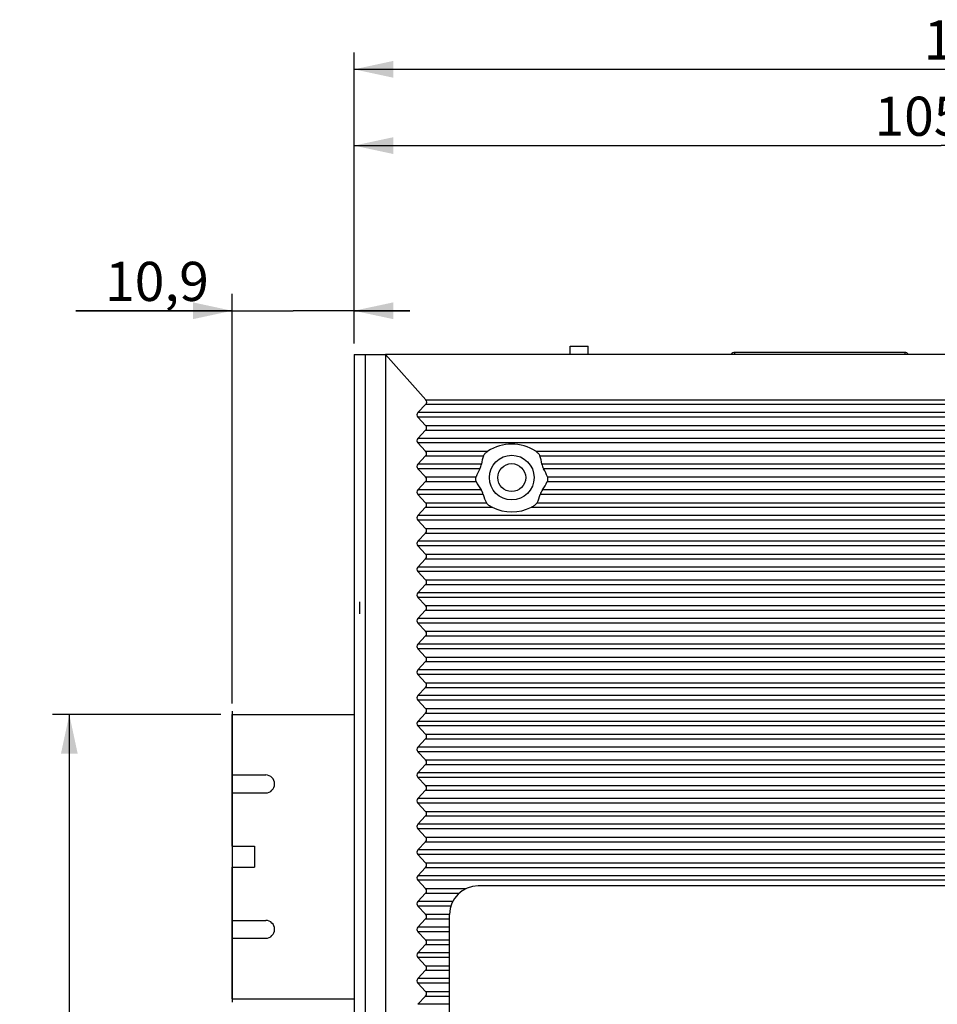
# Model space of a CAD drawing. Units: millimetres. Extents: x 0 to 841, y 0 to 594.
# Drawn here: x 426 to 508, y 324 to 412 of the extents above; entities that cross this region are included whole.
import ezdxf

# ---------------------------------------------------------------- set-up
doc = ezdxf.new("R2010")
doc.units = ezdxf.units.MM
doc.header["$LTSCALE"] = 46.255
doc.layers.get('0').update_dxf_attribs({"linetype": 'CONTINUOUS'})
for name, color, linetype in [('1_____3_05_DXF_CONTINUOUS_LINE', 7, 'CONTINUOUS'), ('DIP_SEITCH_8DXF_CONTINUOUS_LINE', 7, 'CONTINUOUS'), ('EDS-405A_BOTDXF_CONTINUOUS_LINE', 7, 'CONTINUOUS'), ('EDS-405A_DXF_CONTINUOUS_LINE', 7, 'CONTINUOUS'), ('EDS-405A_DXF_DIMENSION', 7, 'CONTINUOUS'), ('EDS-405A_TOPDXF_CONTINUOUS_LINE', 7, 'CONTINUOUS'), ('EDS-508_RIGHDXF_CONTINUOUS_LINE', 7, 'CONTINUOUS'), ('FIBER_SC_DXF_CONTINUOUS_LINE', 7, 'CONTINUOUS')]:
    doc.layers.add(name, color=color, linetype=linetype)
doc.styles.get("Standard").update_dxf_attribs({"font": 'txt', "width": 0.85})
doc.dimstyles.new('DIMSTYLE_1', dxfattribs={"dimtxt": 3.5, "dimasz": 3.5, "dimexe": 1.5, "dimexo": 1, "dimgap": 0.875, "dimtad": 1, "dimdec": 1, "dimzin": 0, "dimtxsty": 'Standard', "dimblk": '_FILLED', "dimblk1": '_FILLED', "dimblk2": '_FILLED', "dimcen": 0.09, "dimclrt": 1, "dimadec": 1, "dimazin": 0, "dimtp": 0.2, "dimtm": 0.2, "dimtfac": 1, "dimtdec": 1, "dimtofl": 0, "dimtmove": 0, "dimatfit": 3, "dimldrblk": '_FILLED', "dimfxl": 0, "dimtolj": 1, "dimtzin": 0, "dimarcsym": 0})
doc.dimstyles.new('DIMSTYLE_3', dxfattribs={"dimtxt": 3.5, "dimasz": 3.5, "dimexe": 1.5, "dimexo": 1, "dimgap": 0.875, "dimtad": 1, "dimdec": 1, "dimzin": 0, "dimtxsty": 'Standard', "dimblk": '_FILLED', "dimblk1": '_FILLED', "dimblk2": '_FILLED', "dimcen": 0.09, "dimclrt": 1, "dimadec": 1, "dimazin": 0, "dimtp": 0.3, "dimtm": 0.3, "dimtfac": 1, "dimtdec": 1, "dimtofl": 0, "dimtmove": 0, "dimatfit": 3, "dimldrblk": '_FILLED', "dimfxl": 0, "dimtolj": 1, "dimtzin": 0, "dimarcsym": 0})

# ---------------------------------------------------------------- blocks, each defined once
blk = doc.blocks.new('_FILLED')
at = {"color": 0, "linetype": 'ByBlock'}
blk.add_solid([(0, 0), (-1, 0.214), (-1, -0.214)], dxfattribs=at)
blk = doc.blocks.new('*D5')
at = {"layer": 'EDS-405A_DXF_DIMENSION', "color": 3, "linetype": 'Continuous'}
for p, q in [((444.924, 350.552), (444.924, 387.159)), ((455.824, 382.742), (455.824, 387.159)), ((444.924, 385.659), (430.944, 385.659)), ((430.944, 385.659), (450.374, 385.659)), ((460.824, 385.659), (450.374, 385.659)), ((455.824, 385.659), (460.824, 385.659))]:
    blk.add_line(p, q, dxfattribs=at)
at = {"layer": 'EDS-405A_DXF_DIMENSION', "color": 3, "linetype": 'Continuous', "xscale": 3.5, "yscale": 3.5, "zscale": 3.5}
blk.add_blockref('_FILLED', (444.924, 385.659), dxfattribs=at)
at = {"layer": 'EDS-405A_DXF_DIMENSION', "color": 3, "linetype": 'Continuous', "xscale": 3.5, "yscale": 3.5, "zscale": 3.5, "rotation": 180}
blk.add_blockref('_FILLED', (455.824, 385.659), dxfattribs=at)
at = {"layer": 'EDS-405A_DXF_DIMENSION', "color": 1, "linetype": 'Continuous', "insert": (442.844, 390.034), "char_height": 3.5, "width": 11.9, "attachment_point": 3, "line_spacing_factor": 0.9}
blk.add_mtext('10,9', dxfattribs=at)
blk = doc.blocks.new('*D6')
at = {"layer": 'EDS-405A_DXF_DIMENSION', "color": 3, "linetype": 'Continuous'}
for p, q in [((455.824, 382.742), (455.824, 401.926)), ((560.824, 382.742), (560.824, 401.926)), ((455.824, 400.426), (508.324, 400.426)), ((560.824, 400.426), (508.324, 400.426))]:
    blk.add_line(p, q, dxfattribs=at)
at = {"layer": 'EDS-405A_DXF_DIMENSION', "color": 3, "linetype": 'Continuous', "xscale": 3.5, "yscale": 3.5, "zscale": 3.5, "rotation": 180}
blk.add_blockref('_FILLED', (455.824, 400.426), dxfattribs=at)
at = {"layer": 'EDS-405A_DXF_DIMENSION', "color": 3, "linetype": 'Continuous', "xscale": 3.5, "yscale": 3.5, "zscale": 3.5}
blk.add_blockref('_FILLED', (560.824, 400.426), dxfattribs=at)
at = {"layer": 'EDS-405A_DXF_DIMENSION', "color": 1, "linetype": 'Continuous', "insert": (508.324, 404.801), "char_height": 3.5, "width": 14.875, "attachment_point": 2, "line_spacing_factor": 0.9}
blk.add_mtext('105,0', dxfattribs=at)
blk = doc.blocks.new('*D7')
at = {"layer": 'EDS-405A_DXF_DIMENSION', "color": 3, "linetype": 'Continuous'}
for p, q in [((455.824, 382.742), (455.824, 408.747)), ((569.624, 331.159), (569.624, 408.747)), ((455.824, 407.247), (512.724, 407.247)), ((569.624, 407.247), (512.724, 407.247))]:
    blk.add_line(p, q, dxfattribs=at)
at = {"layer": 'EDS-405A_DXF_DIMENSION', "color": 3, "linetype": 'Continuous', "xscale": 3.5, "yscale": 3.5, "zscale": 3.5, "rotation": 180}
blk.add_blockref('_FILLED', (455.824, 407.247), dxfattribs=at)
at = {"layer": 'EDS-405A_DXF_DIMENSION', "color": 3, "linetype": 'Continuous', "xscale": 3.5, "yscale": 3.5, "zscale": 3.5}
blk.add_blockref('_FILLED', (569.624, 407.247), dxfattribs=at)
at = {"layer": 'EDS-405A_DXF_DIMENSION', "color": 1, "linetype": 'Continuous', "insert": (512.724, 411.622), "char_height": 3.5, "width": 14.875, "attachment_point": 2, "line_spacing_factor": 0.9}
blk.add_mtext('113,8', dxfattribs=at)
blk = doc.blocks.new('*D9')
at = {"layer": 'EDS-405A_DXF_DIMENSION', "color": 3, "linetype": 'Continuous'}
for p, q in [((443.924, 349.552), (428.868, 349.552)), ((430.368, 349.552), (430.368, 298.147)), ((430.368, 246.742), (430.368, 298.147)), ((457.624, 246.742), (428.868, 246.742))]:
    blk.add_line(p, q, dxfattribs=at)
at = {"layer": 'EDS-405A_DXF_DIMENSION', "color": 3, "linetype": 'Continuous', "xscale": 3.5, "yscale": 3.5, "zscale": 3.5}
for p, rotation in [((430.368, 349.552), 90), ((430.368, 246.742), 270)]:
    blk.add_blockref('_FILLED', p, dxfattribs=dict(at, rotation=rotation))
at = {"layer": 'EDS-405A_DXF_DIMENSION', "color": 1, "linetype": 'Continuous', "insert": (425.993, 298.147), "char_height": 3.5, "width": 14.875, "attachment_point": 2, "rotation": 90, "line_spacing_factor": 0.9}
blk.add_mtext('102,8', dxfattribs=at)

msp = doc.modelspace()

# ---------------------------------------------------------------- linework, layer by layer
at = {"layer": '1_____3_05_DXF_CONTINUOUS_LINE', "color": 7, "linetype": 'Continuous'}
for p, q in [((489.844, 381.942), (489.844, 381.742)), ((505.084, 381.942), (489.844, 381.942)), ((505.084, 381.942), (505.084, 381.742))]:
    msp.add_line(p, q, dxfattribs=at)
for centre, start, end in [((489.874, 381.592), 90, 154.61744), ((505.054, 381.592), 25.38608, 90)]:
    msp.add_arc(centre, 0.35, start, end, dxfattribs=at)
at = {"layer": 'DIP_SEITCH_8DXF_CONTINUOUS_LINE', "color": 7, "linetype": 'Continuous'}
for p, q in [((475.154, 381.742), (475.154, 382.482)), ((475.154, 382.482), (476.754, 382.482)), ((476.754, 381.742), (476.754, 382.482))]:
    msp.add_line(p, q, dxfattribs=at)
at = {"layer": 'EDS-405A_BOTDXF_CONTINUOUS_LINE', "color": 7, "linetype": 'Continuous'}
msp.add_circle((469.924, 370.742), 1.25, dxfattribs=at)
at = {"layer": 'EDS-405A_DXF_CONTINUOUS_LINE', "color": 40, "linetype": 'Continuous'}
msp.add_line((456.324, 359.623), (456.324, 358.561), dxfattribs=at)
at = {"layer": 'EDS-405A_TOPDXF_CONTINUOUS_LINE', "color": 7, "linetype": 'Continuous'}
for p, q in [((455.824, 381.742), (455.824, 247.742)), ((455.824, 381.742), (458.624, 381.742)), ((456.824, 381.742), (456.824, 247.742))]:
    msp.add_line(p, q, dxfattribs=at)
msp.add_circle((469.924, 370.742), 1.25, dxfattribs=at)
at = {"layer": 'EDS-508_RIGHDXF_CONTINUOUS_LINE', "color": 7, "linetype": 'Continuous'}
for p, q in [((458.624, 381.742), (458.624, 246.742)), ((462.243, 377.695), (458.624, 381.742)), ((558.124, 381.742), (458.624, 381.742)), ((462.243, 377.695), (554.505, 377.695)), ((461.527, 376.548), (462.234, 377.293)), ((462.234, 377.293), (554.514, 377.293)), ((555.221, 376.548), (461.527, 376.548)), ((462.228, 375.398), (461.527, 376.136)), ((555.221, 376.136), (461.527, 376.136)), ((462.228, 375.398), (554.519, 375.398)), ((461.527, 374.248), (462.228, 374.986)), ((555.221, 374.248), (461.527, 374.248)), ((462.228, 374.986), (554.519, 374.986)), ((462.228, 373.098), (461.527, 373.836)), ((555.221, 373.836), (461.527, 373.836)), ((461.527, 371.948), (462.228, 372.686)), ((462.228, 373.098), (467.779, 373.098)), ((462.228, 372.686), (467.4, 372.686)), ((472.068, 373.098), (544.679, 373.098)), ((472.447, 372.686), (544.3, 372.686)), ((467.226, 371.948), (461.527, 371.948)), ((462.228, 370.798), (461.527, 371.536)), ((467.078, 371.536), (461.527, 371.536)), ((544.126, 371.948), (472.622, 371.948)), ((543.978, 371.536), (472.77, 371.536)), ((462.228, 370.798), (466.739, 370.798)), ((473.109, 370.798), (543.639, 370.798)), ((461.527, 369.648), (462.228, 370.386)), ((462.228, 370.386), (466.758, 370.386)), ((473.09, 370.386), (543.658, 370.386)), ((467.179, 369.648), (461.527, 369.648)), ((462.228, 368.498), (461.527, 369.236)), ((467.381, 369.236), (461.527, 369.236)), ((544.281, 369.236), (472.466, 369.236)), ((544.079, 369.648), (472.669, 369.648)), ((461.527, 367.348), (462.228, 368.086)), ((462.228, 368.498), (467.663, 368.498)), ((462.228, 368.086), (468.164, 368.086)), ((471.683, 368.086), (545.064, 368.086)), ((472.185, 368.498), (544.563, 368.498)), ((555.221, 367.348), (461.527, 367.348)), ((462.228, 366.198), (461.527, 366.936)), ((555.221, 366.936), (461.527, 366.936)), ((461.527, 365.048), (462.228, 365.786)), ((462.228, 366.198), (554.519, 366.198)), ((462.228, 365.786), (554.519, 365.786)), ((555.221, 365.048), (461.527, 365.048)), ((462.228, 363.898), (461.527, 364.636)), ((555.221, 364.636), (461.527, 364.636)), ((462.228, 363.898), (554.519, 363.898)), ((461.527, 362.748), (462.228, 363.486)), ((555.221, 362.748), (461.527, 362.748)), ((462.228, 363.486), (554.519, 363.486)), ((462.228, 361.598), (461.527, 362.336)), ((555.221, 362.336), (461.527, 362.336)), ((461.527, 360.448), (462.228, 361.186)), ((462.228, 361.598), (554.519, 361.598)), ((462.228, 361.186), (554.519, 361.186)), ((555.221, 360.448), (461.527, 360.448)), ((462.228, 359.298), (461.527, 360.036)), ((555.221, 360.036), (461.527, 360.036)), ((462.228, 359.298), (554.519, 359.298)), ((461.527, 358.148), (462.228, 358.886)), ((462.228, 358.886), (554.519, 358.886)), ((555.221, 358.148), (461.527, 358.148)), ((462.228, 356.998), (461.527, 357.736)), ((555.221, 357.736), (461.527, 357.736)), ((461.527, 355.848), (462.228, 356.586)), ((462.228, 356.998), (554.519, 356.998)), ((462.228, 356.586), (554.519, 356.586)), ((555.221, 355.848), (461.527, 355.848)), ((462.228, 354.698), (461.527, 355.436)), ((555.221, 355.436), (461.527, 355.436)), ((461.527, 353.548), (462.228, 354.286)), ((462.228, 354.698), (554.519, 354.698)), ((462.228, 354.286), (554.519, 354.286)), ((555.221, 353.548), (461.527, 353.548)), ((462.228, 352.398), (461.527, 353.136)), ((555.221, 353.136), (461.527, 353.136)), ((462.228, 352.398), (554.519, 352.398)), ((461.527, 351.248), (462.228, 351.986)), ((462.228, 351.986), (554.519, 351.986)), ((555.221, 351.248), (461.527, 351.248)), ((462.228, 350.098), (461.527, 350.836)), ((555.221, 350.836), (461.527, 350.836)), ((461.527, 348.948), (462.228, 349.686)), ((462.228, 350.098), (554.519, 350.098)), ((462.228, 349.686), (554.519, 349.686)), ((555.221, 348.948), (461.527, 348.948)), ((462.228, 347.798), (461.527, 348.536)), ((555.221, 348.536), (461.527, 348.536)), ((462.228, 347.798), (554.519, 347.798)), ((461.527, 346.648), (462.228, 347.386)), ((462.228, 347.386), (554.519, 347.386)), ((555.221, 346.648), (461.527, 346.648)), ((462.228, 345.498), (461.527, 346.236)), ((555.221, 346.236), (461.527, 346.236)), ((462.228, 345.498), (554.519, 345.498)), ((461.527, 344.348), (462.228, 345.086)), ((555.221, 344.348), (461.527, 344.348)), ((462.228, 345.086), (554.519, 345.086)), ((462.228, 343.198), (461.527, 343.936)), ((555.221, 343.936), (461.527, 343.936)), ((461.527, 342.048), (462.228, 342.786)), ((462.228, 343.198), (554.519, 343.198)), ((462.228, 342.786), (554.519, 342.786)), ((555.221, 342.048), (461.527, 342.048)), ((462.228, 340.898), (461.527, 341.636)), ((555.221, 341.636), (461.527, 341.636)), ((462.228, 340.898), (554.519, 340.898)), ((461.527, 339.748), (462.228, 340.486)), ((462.228, 340.486), (554.519, 340.486)), ((555.221, 339.748), (461.527, 339.748)), ((462.228, 338.598), (461.527, 339.336)), ((555.221, 339.336), (461.527, 339.336)), ((461.527, 337.448), (462.228, 338.186)), ((462.228, 338.598), (554.519, 338.598)), ((462.228, 338.186), (554.519, 338.186)), ((555.221, 337.448), (461.527, 337.448)), ((462.228, 336.298), (461.527, 337.036)), ((555.221, 337.036), (461.527, 337.036)), ((462.228, 336.298), (554.519, 336.298)), ((461.527, 335.148), (462.228, 335.886)), ((462.228, 335.886), (554.519, 335.886)), ((555.221, 335.148), (461.527, 335.148)), ((462.228, 333.998), (461.527, 334.736)), ((555.221, 334.736), (461.527, 334.736)), ((462.228, 333.998), (465.835, 333.998)), ((549.874, 334.242), (466.924, 334.242)), ((461.527, 332.848), (462.228, 333.586)), ((464.651, 332.848), (461.527, 332.848)), ((462.228, 333.586), (465.217, 333.586)), ((462.228, 331.698), (461.527, 332.436)), ((464.485, 332.436), (461.527, 332.436)), ((461.527, 330.548), (462.228, 331.286)), ((462.228, 331.698), (464.374, 331.698)), ((462.228, 331.286), (464.374, 331.286)), ((464.374, 296.742), (464.374, 331.692)), ((464.374, 330.548), (461.527, 330.548)), ((462.228, 329.398), (461.527, 330.136)), ((464.374, 330.136), (461.527, 330.136)), ((462.228, 329.398), (464.374, 329.398)), ((461.527, 328.248), (462.228, 328.986)), ((462.228, 328.986), (464.374, 328.986)), ((464.374, 328.248), (461.527, 328.248)), ((462.228, 327.098), (461.527, 327.836)), ((464.374, 327.836), (461.527, 327.836)), ((461.527, 325.948), (462.228, 326.686)), ((462.228, 327.098), (464.374, 327.098)), ((462.228, 326.686), (464.374, 326.686)), ((464.374, 325.948), (461.527, 325.948)), ((462.228, 324.798), (461.527, 325.536)), ((464.374, 325.536), (461.527, 325.536)), ((461.527, 323.648), (462.228, 324.386)), ((462.228, 324.798), (464.374, 324.798)), ((462.228, 324.386), (464.374, 324.386)), ((464.374, 323.648), (461.527, 323.648))]:
    msp.add_line(p, q, dxfattribs=at)
msp.add_circle((469.924, 370.742), 2, dxfattribs=at)
msp.add_arc((466.924, 331.692), 2.55, 90, 180, dxfattribs=at)
for centre, major_axis, ratio, start_param, end_param in [((461.691, 377.498), (0.633, 0), 0.631488, -0.54042, 0.514002), ((462.07, 376.342), (0.633, 0), 0.631488, 2.601173, 3.682012), ((461.685, 375.192), (0.633, 0), 0.631488, -0.54042, 0.54042), ((462.07, 374.042), (0.633, 0), 0.631488, 2.601173, 3.682012), ((469.924, 369.384), (0, 4.346), 0.949918, -0.546168, 0.546168), ((461.685, 372.892), (0.633, 0), 0.631488, -0.54042, 0.54042), ((469.924, 371.635), (0, 2.857), 0.949918, 1.193971, 1.461047), ((469.924, 371.635), (0, 2.857), 0.949918, -1.461047, -1.193971), ((462.07, 371.742), (0.633, 0), 0.631488, 2.601173, 3.682012), ((469.924, 369.633), (0, 3.55), 0.949918, 1.004829, 1.236379), ((469.924, 369.633), (0, 3.55), 0.949918, -1.236379, -1.004829), ((461.685, 370.592), (0.633, 0), 0.631488, -0.54042, 0.54042), ((469.924, 371.884), (0, 3.654), 0.949918, -4.290066, -4.053828), ((469.924, 371.884), (0, 3.654), 0.949918, -2.229357, -1.99312), ((462.07, 369.442), (0.633, 0), 0.631488, 2.601173, 3.682012), ((469.924, 369.882), (0, 2.753), 0.949918, -4.47577, -4.185773), ((469.924, 369.882), (0, 2.753), 0.949918, -2.097413, -1.807415), ((461.685, 368.292), (0.633, 0), 0.631488, -0.54042, 0.54042), ((469.924, 372.133), (0, 4.45), 0.949918, 2.712346, 3.570839), ((462.07, 367.142), (0.633, 0), 0.631488, 2.601173, 3.682012), ((461.685, 365.992), (0.633, 0), 0.631488, -0.54042, 0.54042), ((462.07, 364.842), (0.633, 0), 0.631488, 2.601173, 3.682012), ((461.685, 363.692), (0.633, 0), 0.631488, -0.54042, 0.54042), ((462.07, 362.542), (0.633, 0), 0.631488, 2.601173, 3.682012), ((461.685, 361.392), (0.633, 0), 0.631488, -0.54042, 0.54042), ((462.07, 360.242), (0.633, 0), 0.631488, 2.601173, 3.682012), ((461.685, 359.092), (0.633, 0), 0.631488, -0.54042, 0.54042), ((462.07, 357.942), (0.633, 0), 0.631488, 2.601173, 3.682012), ((461.685, 356.792), (0.633, 0), 0.631488, -0.54042, 0.54042), ((462.07, 355.642), (0.633, 0), 0.631488, 2.601173, 3.682012), ((461.685, 354.492), (0.633, 0), 0.631488, -0.54042, 0.54042), ((462.07, 353.342), (0.633, 0), 0.631488, 2.601173, 3.682012), ((461.685, 352.192), (0.633, 0), 0.631488, -0.54042, 0.54042), ((462.07, 351.042), (0.633, 0), 0.631488, 2.601173, 3.682012), ((461.685, 349.892), (0.633, 0), 0.631488, -0.54042, 0.54042), ((462.07, 348.742), (0.633, 0), 0.631488, 2.601173, 3.682012), ((461.685, 347.592), (0.633, 0), 0.631488, -0.54042, 0.54042), ((462.07, 346.442), (0.633, 0), 0.631488, 2.601173, 3.682012), ((461.685, 345.292), (0.633, 0), 0.631488, -0.54042, 0.54042), ((462.07, 344.142), (0.633, 0), 0.631488, 2.601173, 3.682012), ((461.685, 342.992), (0.633, 0), 0.631488, -0.54042, 0.54042), ((462.07, 341.842), (0.633, 0), 0.631488, 2.601173, 3.682012), ((461.685, 340.692), (0.633, 0), 0.631488, -0.54042, 0.54042), ((462.07, 339.542), (0.633, 0), 0.631488, 2.601173, 3.682012), ((461.685, 338.392), (0.633, 0), 0.631488, -0.54042, 0.54042), ((462.07, 337.242), (0.633, 0), 0.631488, 2.601173, 3.682012), ((461.685, 336.092), (0.633, 0), 0.631488, -0.54042, 0.54042), ((462.07, 334.942), (0.633, 0), 0.631488, 2.601173, 3.682012), ((461.685, 333.792), (0.633, 0), 0.631488, -0.54042, 0.54042), ((462.07, 332.642), (0.633, 0), 0.631488, 2.601173, 3.682012), ((461.685, 331.492), (0.633, 0), 0.631488, -0.54042, 0.54042), ((462.07, 330.342), (0.633, 0), 0.631488, 2.601173, 3.682012), ((461.685, 329.192), (0.633, 0), 0.631488, -0.54042, 0.54042), ((462.07, 328.042), (0.633, 0), 0.631488, 2.601173, 3.682012), ((461.685, 326.892), (0.633, 0), 0.631488, -0.54042, 0.54042), ((462.07, 325.742), (0.633, 0), 0.631488, 2.601173, 3.682012), ((461.685, 324.592), (0.633, 0), 0.631488, -0.54042, 0.54042)]:
    msp.add_ellipse(centre, major_axis=major_axis, ratio=ratio, start_param=start_param, end_param=end_param, dxfattribs=at)
for points, knots in [([(467.4, 372.686), (467.433, 372.774), (467.551, 372.929), (467.699, 373.047), (467.779, 373.098)], [0, 0, 0, 0, 0.496942, 1, 1, 1, 1]), ([(472.068, 373.098), (472.148, 373.047), (472.296, 372.929), (472.414, 372.774), (472.447, 372.686)], [0, 0, 0, 0, 0.503038, 1, 1, 1, 1]), ([(467.078, 371.536), (467.116, 371.599), (467.177, 371.733), (467.219, 371.875), (467.226, 371.948)], [0, 0, 0, 0, 0.501186, 1, 1, 1, 1]), ([(472.622, 371.948), (472.629, 371.875), (472.67, 371.733), (472.732, 371.599), (472.77, 371.536)], [0, 0, 0, 0, 0.498814, 1, 1, 1, 1]), ([(466.758, 370.386), (466.745, 370.418), (466.702, 370.55), (466.706, 370.698), (466.739, 370.798)], [0, 0, 0, 0, 0.243421, 1, 1, 1, 1]), ([(473.109, 370.798), (473.12, 370.766), (473.15, 370.63), (473.131, 370.483), (473.09, 370.386)], [0, 0, 0, 0, 0.242736, 1, 1, 1, 1]), ([(467.381, 369.236), (467.364, 369.311), (467.303, 369.454), (467.225, 369.586), (467.179, 369.648)], [0, 0, 0, 0, 0.498725, 1, 1, 1, 1]), ([(472.669, 369.648), (472.623, 369.586), (472.544, 369.454), (472.483, 369.311), (472.466, 369.236)], [0, 0, 0, 0, 0.501273, 1, 1, 1, 1]), ([(468.164, 368.086), (468.065, 368.134), (467.878, 368.247), (467.715, 368.403), (467.663, 368.498)], [0, 0, 0, 0, 0.503047, 1, 1, 1, 1]), ([(472.185, 368.498), (472.132, 368.403), (471.969, 368.247), (471.782, 368.134), (471.683, 368.086)], [0, 0, 0, 0, 0.496982, 1, 1, 1, 1])]:
    msp.add_open_spline(points, degree=3, knots=knots, dxfattribs=at)
at = {"layer": 'FIBER_SC_DXF_CONTINUOUS_LINE', "color": 40, "linetype": 'Continuous'}
msp.add_line((444.924, 349.852), (444.924, 323.852), dxfattribs=at)
at = {"layer": 'FIBER_SC_DXF_CONTINUOUS_LINE', "color": 7, "linetype": 'Continuous'}
for p, q in [((444.924, 337.802), (444.924, 349.552)), ((444.924, 349.552), (455.824, 349.552)), ((444.924, 344.152), (447.924, 344.152)), ((444.924, 342.552), (447.924, 342.552)), ((444.924, 337.802), (446.924, 337.802)), ((446.924, 337.802), (446.924, 335.902)), ((444.924, 324.152), (444.924, 335.902)), ((444.924, 335.902), (446.924, 335.902)), ((444.924, 331.152), (447.924, 331.152)), ((444.924, 329.552), (447.924, 329.552)), ((444.924, 324.152), (455.824, 324.152))]:
    msp.add_line(p, q, dxfattribs=at)
for centre in [(447.924, 343.352), (447.924, 330.352)]:
    msp.add_arc(centre, 0.8, 270, 90, dxfattribs=at)

# ---------------------------------------------------------------- dimensions: what is measured, and where the dimension line sits
at = {"layer": 'EDS-405A_DXF_DIMENSION', "color": 3, "linetype": 'Continuous'}
for base, p1, p2, dimstyle, picture, middle in [((569.624, 407.247), (455.824, 381.742), (569.624, 330.159), 'DIMSTYLE_3', '*D7', (513.189, 407.247)), ((560.824, 400.426), (455.824, 381.742), (560.824, 381.742), 'DIMSTYLE_3', '*D6', (508.696, 400.426)), ((455.824, 385.659), (444.924, 349.552), (455.824, 381.742), 'DIMSTYLE_1', '*D5', (437.266, 385.659))]:
    dim = msp.add_linear_dim(base=base, p1=p1, p2=p2, dimstyle=dimstyle, dxfattribs=at)
    dim.commit()
    dim.dimension.update_dxf_attribs({"geometry": picture, "text_midpoint": middle, "dimtype": 160})
dim = msp.add_linear_dim(base=(430.368, 349.552), p1=(458.624, 246.742), p2=(444.924, 349.552), angle=90, dimstyle='DIMSTYLE_3', dxfattribs=at)
dim.commit()
dim.dimension.update_dxf_attribs({"geometry": '*D9', "text_midpoint": (430.368, 298.612), "dimtype": 160})

doc.saveas('drawing.dxf')
